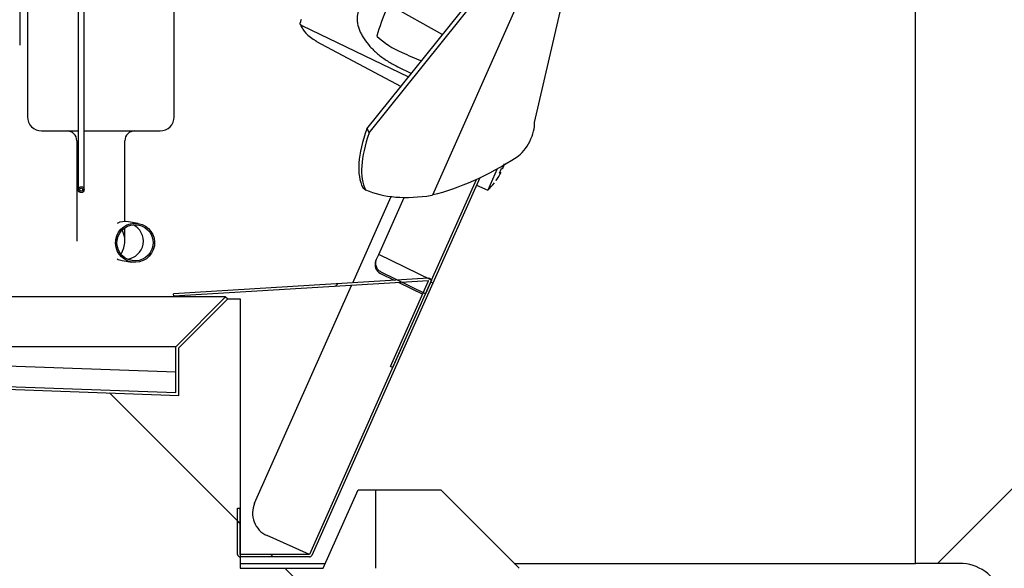
# Model space of a CAD drawing. Units: millimetres. Extents: x 35 to 1349, y -942 to 353.
# Drawn here: x 308 to 318, y -712 to -706 of the extents above; entities that cross this region are included whole.
import ezdxf

# ---------------------------------------------------------------- set-up
doc = ezdxf.new("R2010")
doc.units = ezdxf.units.MM
for name, color, linetype in [('10FG7032', 7, 'Continuous'), ('10FG7036', 7, 'Continuous'), ('202X76', 7, 'Continuous'), ('202X77', 7, 'Continuous'), ('202X80', 7, 'Continuous'), ('303A28', 7, 'Continuous'), ('304X06', 7, 'Continuous'), ('304X54', 7, 'Continuous'), ('701X85', 7, 'Continuous'), ('ASPIRACIÓN', 7, 'Continuous'), ('CAPILAR_FGB700_1', 7, 'Continuous')]:
    doc.layers.add(name, color=color, linetype=linetype)
pattern_1 = [(45, (66.725, -962.267), (-4.49013, 4.49013), [])]

msp = doc.modelspace()

# ---------------------------------------------------------------- hatches: boundary and pattern name
at = {"layer": '10FG7032', "linetype": 'Continuous'}
h = msp.add_hatch(dxfattribs=at)
h.set_pattern_fill('LINE', angle=135, style=0)
h.set_pattern_definition([(135, (66.7248, -962.2672), (-2.245064, -2.245064), [])])
edge = h.paths.add_edge_path()
edge.add_line((309.896, -711.383), (309.896, -711.857))
edge.add_arc((309.921, -711.857), 0.0255, 180, 270)
edge.add_line((309.921, -711.883), (310.629, -711.883))
edge.add_arc((310.629, -711.857), 0.0255, 270, 336)
edge.add_line((310.653, -711.868), (311.89, -709.088))
edge.add_line((311.89, -709.088), (311.867, -709.078))
edge.add_line((311.867, -709.078), (310.63, -711.858))
edge.add_arc((310.629, -711.857), 0.0005, 270, 336, ccw=False)
edge.add_line((310.629, -711.858), (309.921, -711.858))
edge.add_arc((309.921, -711.857), 0.0005, 180, 270, ccw=False)
edge.add_line((309.921, -711.857), (309.921, -711.383))
edge.add_line((309.921, -711.383), (309.896, -711.383))
at = {"layer": '10FG7036', "linetype": 'Continuous'}
h = msp.add_hatch(dxfattribs=at)
h.set_pattern_fill('LINE', scale=2, angle=45, style=0)
h.set_pattern_definition(pattern_1)
edge = h.paths.add_edge_path()
edge.add_line((311.457, -709.938), (311.48, -709.948))
edge.add_line((311.48, -709.948), (311.87, -709.073))
edge.add_arc((311.846, -709.062), 0.0255, 336, 453.5)
edge.add_line((311.845, -709.037), (309.242, -709.196))
edge.add_line((309.242, -709.196), (309.243, -709.221))
edge.add_line((309.243, -709.221), (311.846, -709.062))
edge.add_arc((311.846, -709.062), 0.0005, -24, 93.5, ccw=False)
edge.add_line((311.847, -709.063), (311.457, -709.938))
at = {"layer": '202X76', "linetype": 'Continuous'}
h = msp.add_hatch(dxfattribs=at)
h.set_pattern_fill('LINE', scale=2, angle=135, style=0)
h.set_pattern_definition([(135, (66.725, -962.267), (-4.49013, -4.49013), [])])
h.paths.add_polyline_path([(304.57, -715.648), (304.57, -712.248), (307.92, -712.248), (307.92, -715.648), (310.42, -715.648), (311.304, -711.998), (311.304, -711.198), (311.126, -711.198), (310.77, -711.998), (309.92, -711.998), (309.92, -709.248), (309.795, -709.248), (309.295, -709.748), (309.295, -710.233), (303.195, -710.017), (303.195, -709.748), (302.695, -709.248), (302.57, -709.248), (302.57, -715.648)])
at = {"layer": '202X77', "linetype": 'Continuous'}
h = msp.add_hatch(dxfattribs=at)
h.set_pattern_fill('LINE', scale=2, angle=45, style=0)
h.set_pattern_definition(pattern_1)
edge = h.paths.add_edge_path()
edge.add_line((316.67, -696.548), (300.42, -696.548))
edge.add_arc((300.42, -698.948), 2.4, 90, 180)
edge.add_line((298.02, -698.948), (298.02, -712.698))
edge.add_line((298.02, -712.698), (299.02, -712.698))
edge.add_line((299.02, -712.698), (299.02, -712.248))
edge.add_line((299.02, -712.248), (299.395, -712.248))
edge.add_arc((299.82, -712.398), 0.45, 90, 160.5288, ccw=False)
edge.add_line((299.82, -711.948), (300.27, -711.948))
edge.add_line((300.27, -711.948), (300.27, -699.048))
edge.add_arc((300.77, -699.048), 0.5, 90, 180, ccw=False)
edge.add_line((300.77, -698.548), (316.32, -698.548))
edge.add_arc((316.32, -699.048), 0.5, 0, 90, ccw=False)
edge.add_line((316.82, -699.048), (316.82, -711.948))
edge.add_line((316.82, -711.948), (317.27, -711.948))
edge.add_arc((317.27, -712.398), 0.45, 19.4712, 90, ccw=False)
edge.add_line((317.694, -712.248), (318.07, -712.248))
edge.add_line((318.07, -712.248), (318.07, -712.698))
edge.add_line((318.07, -712.698), (319.07, -712.698))
edge.add_line((319.07, -712.698), (319.07, -698.948))
edge.add_arc((316.67, -698.948), 2.4, 0, 90)

# ---------------------------------------------------------------- linework, layer by layer
at = {"layer": '10FG7032', "color": 7, "linetype": 'Continuous'}
for p, q in [((312.37, -708.011), (311.89, -709.088)), ((311.071, -709.084), (311.463, -708.204)), ((310.069, -711.334), (311.059, -709.11)), ((311.867, -709.078), (310.63, -711.858)), ((311.89, -709.088), (310.653, -711.868)), ((311.89, -709.088), (311.867, -709.078)), ((309.896, -711.383), (309.921, -711.383)), ((309.896, -711.857), (309.896, -711.383)), ((309.921, -711.857), (309.921, -711.383)), ((310.629, -711.857), (310.196, -711.664)), ((310.629, -711.858), (309.921, -711.858)), ((310.629, -711.883), (309.921, -711.883)), ((310.629, -711.857), (310.63, -711.858))]:
    msp.add_line(p, q, dxfattribs=at)
for centre, radius, start, end in [((310.298, -711.436), 0.25, 156, 246), ((309.921, -711.857), 0.0255, 180, 270), ((309.921, -711.857), 0.0005, 180, 270), ((310.629, -711.857), 0.0005, 270, 336), ((310.629, -711.857), 0.0255, 270, 336)]:
    msp.add_arc(centre, radius, start, end, dxfattribs=at)
at = {"layer": '10FG7036', "color": 7, "linetype": 'Continuous'}
for p, q in [((311.845, -709.037), (309.242, -709.196)), ((311.846, -709.062), (309.243, -709.221)), ((311.457, -709.938), (311.847, -709.063)), ((311.48, -709.948), (311.87, -709.073)), ((309.243, -709.221), (309.242, -709.196)), ((311.48, -709.948), (311.457, -709.938))]:
    msp.add_line(p, q, dxfattribs=at)
for radius in [0.0255, 0.0005]:
    msp.add_arc((311.846, -709.062), radius, 336, 93.5, dxfattribs=at)
at = {"layer": '202X76', "color": 7, "linetype": 'Continuous'}
for p, q in [((309.295, -709.748), (309.795, -709.248)), ((309.795, -709.248), (309.92, -709.248)), ((309.92, -709.248), (309.92, -711.998)), ((309.295, -710.233), (309.295, -709.748)), ((303.195, -710.017), (309.295, -710.233)), ((310.77, -711.998), (311.126, -711.198)), ((311.126, -711.198), (311.304, -711.198)), ((311.304, -711.198), (311.804, -711.198)), ((311.304, -711.198), (311.304, -711.998)), ((311.804, -711.198), (311.97, -711.198)), ((312.77, -711.998), (311.97, -711.198)), ((309.92, -711.998), (310.77, -711.998))]:
    msp.add_line(p, q, dxfattribs=at)
at = {"layer": '202X77', "color": 7, "linetype": 'Continuous'}
for p, q in [((316.82, -711.948), (316.82, -699.048)), ((309.92, -711.948), (310.792, -711.948)), ((312.72, -711.948), (316.32, -711.948)), ((316.32, -711.948), (316.82, -711.948)), ((317.27, -711.948), (316.82, -711.948))]:
    msp.add_line(p, q, dxfattribs=at)
msp.add_arc((317.27, -712.398), 0.45, 19.4712, 90, dxfattribs=at)
at = {"layer": '202X80', "color": 7, "linetype": 'Continuous'}
for p, q in [((309.773, -709.227), (307.195, -709.227)), ((309.265, -709.736), (309.773, -709.227)), ((309.295, -709.748), (309.795, -709.248)), ((309.773, -709.227), (309.795, -709.248)), ((309.265, -709.736), (307.225, -709.736)), ((309.265, -710.202), (309.265, -709.736)), ((309.295, -710.233), (309.295, -709.748)), ((309.265, -709.996), (307.225, -709.924)), ((303.195, -710.017), (309.295, -710.233)), ((303.225, -709.989), (309.265, -710.202))]:
    msp.add_line(p, q, dxfattribs=at)
at = {"layer": '303A28', "color": 7, "linetype": 'Continuous'}
for p, q in [((307.67, -698.658), (307.67, -706.658)), ((307.748, -700.817), (307.748, -707.389)), ((309.248, -707.389), (309.248, -700.817)), ((307.893, -707.533), (308.268, -707.533)), ((308.335, -707.533), (309.104, -707.533)), ((308.253, -707.633), (308.253, -708.033)), ((308.744, -708.033), (308.744, -707.633)), ((308.253, -708.033), (308.253, -708.658)), ((308.744, -708.458), (308.744, -708.033)), ((308.744, -708.658), (308.744, -708.521))]:
    msp.add_line(p, q, dxfattribs=at)
for centre, radius, start, end in [((307.893, -707.389), 0.144, 180, 270), ((309.104, -707.389), 0.144, 270, 0), ((308.153, -707.633), 0.1, 0, 90), ((308.844, -707.633), 0.1, 90, 180), ((308.498, -708.658), 0.246, 0, 27.5239), ((308.498, -708.658), 0.246, 326.987, 0)]:
    msp.add_arc(centre, radius, start, end, dxfattribs=at)
at = {"layer": '304X06', "color": 7, "linetype": 'Continuous'}
for p, q in [((311.888, -708.184), (313.074, -705.519)), ((312.928, -707.447), (313.334, -705.703)), ((311.217, -707.512), (312.385, -706.056)), ((311.239, -707.554), (312.436, -706.061)), ((311.175, -708.111), (311.203, -708.134))]:
    msp.add_line(p, q, dxfattribs=at)
msp.add_arc((311.875, -708.178), 0.0136, 288.42, 333.5302, dxfattribs=at)
for centre, major_axis, ratio, start_param, end_param in [((312.176, -707.019), (-0.939, -1.17), 0.388844, 5.428193, 6.11453), ((314.104, -708.565), (3.009, -2.414), 0.388844, 3.857397, 3.874383), ((312.779, -707.596), (-0.113, -0.216), 0.45042, 0.669696, 2.538432), ((312.205, -707.042), (-0.939, -1.17), 0.388844, 5.445179, 6.11453), ((313.332, -703.676), (-2.32, -4.429), 0.45042, 0.369206, 0.669696), ((314.154, -704.127), (-3.129, -3.9), 0.388844, 0.10578, 0.40627)]:
    msp.add_ellipse(centre, major_axis=major_axis, ratio=ratio, start_param=start_param, end_param=end_param, dxfattribs=at)
at = {"layer": '304X54', "color": 7, "linetype": 'Continuous'}
for p, q in [((311.441, -706.244), (311.99, -706.548)), ((310.55, -706.456), (311.642, -706.982)), ((310.696, -706.616), (311.565, -707.078)), ((311.876, -709.058), (312.335, -708.028)), ((311.337, -708.795), (311.596, -708.213)), ((311.315, -708.844), (311.337, -708.795)), ((311.876, -709.058), (311.337, -708.795)), ((311.308, -708.859), (311.315, -708.844)), ((311.356, -708.99), (311.496, -709.058)), ((311.815, -709.195), (311.362, -708.974)), ((311.542, -709.081), (311.786, -709.2)), ((311.876, -709.058), (311.815, -709.195))]:
    msp.add_line(p, q, dxfattribs=at)
for centre, radius, start, end in [((313.299, -707.126), 2.059, 147.8201, 164.1799), ((311.937, -705.891), 0.916, 227.3955, 246.7337), ((311.399, -708.9), 0.1, 156, 244)]:
    msp.add_arc(centre, radius, start, end, dxfattribs=at)
for centre, major_axis, ratio, start_param, end_param in [((310.769, -706.506), (-0.224, 0.112), 0.57932, 0.025036, 0.240934), ((310.765, -706.513), (-0.225, 0.11), 0.436892, 0.422537, 0.610757), ((310.756, -706.533), (-0.202, 0.099), 0.436791, 0.223376, 1.500484), ((310.549, -706.458), (-0.00388, 0.00191), 0.437057, 4.730567, 4.947294), ((310.708, -706.594), (0.0117, 0.0221), 0.063128, 3.141593, 3.594888), ((1402.014, 1377.232), (-3709.976, 1462.754), 0.587597, 1.508054, 1.508108)]:
    msp.add_ellipse(centre, major_axis=major_axis, ratio=ratio, start_param=start_param, end_param=end_param, dxfattribs=at)
for points, knots in [([(311.135, -706.297), (311.126, -706.317), (311.12, -706.339), (311.117, -706.374), (311.116, -706.386), (311.117, -706.411), (311.119, -706.423), (311.125, -706.462), (311.133, -706.487), (311.15, -706.527), (311.156, -706.54), (311.17, -706.567), (311.178, -706.58), (311.204, -706.619), (311.225, -706.645), (311.259, -706.684), (311.272, -706.696), (311.297, -706.721), (311.311, -706.733), (311.352, -706.768), (311.382, -706.79), (311.446, -706.832), (311.48, -706.852), (311.514, -706.869)], [0, 0, 0, 0, 0.125, 0.125, 0.1875, 0.1875, 0.25, 0.25, 0.375, 0.375, 0.4375, 0.4375, 0.5, 0.5, 0.625, 0.625, 0.6875, 0.6875, 0.75, 0.75, 0.875, 0.875, 1, 1, 1, 1]), ([(310.549, -706.456), (310.548, -706.455), (310.547, -706.455), (310.545, -706.454), (310.543, -706.453), (310.543, -706.452), (310.542, -706.452), (310.542, -706.451), (310.541, -706.451), (310.539, -706.449), (310.538, -706.448), (310.537, -706.447), (310.536, -706.445), (310.536, -706.444), (310.535, -706.442), (310.535, -706.441), (310.534, -706.44), (310.534, -706.44), (310.534, -706.439), (310.534, -706.439), (310.534, -706.438), (310.534, -706.436), (310.534, -706.434), (310.534, -706.433), (310.534, -706.432), (310.535, -706.431), (310.535, -706.43), (310.535, -706.43), (310.535, -706.429), (310.535, -706.429), (310.535, -706.429), (310.536, -706.429), (310.536, -706.429), (310.536, -706.429), (310.536, -706.429)], [0, 0, 0, 0, 0.0625, 0.125, 0.1875, 0.1875, 0.21875, 0.21875, 0.25, 0.3125, 0.375, 0.4375, 0.4375, 0.5, 0.5625, 0.625, 0.625, 0.65625, 0.65625, 0.6875, 0.6875, 0.75, 0.8125, 0.875, 0.875, 0.9375, 0.9375, 0.96875, 0.984375, 0.984375, 0.988281, 0.988281, 0.992188, 1, 1, 1, 1]), ([(311.362, -708.974), (311.357, -708.972), (311.351, -708.968), (311.341, -708.961), (311.336, -708.956), (311.323, -708.942), (311.317, -708.931), (311.308, -708.907), (311.306, -708.894), (311.307, -708.875), (311.307, -708.868), (311.31, -708.856), (311.312, -708.85), (311.315, -708.844)], [0, 0, 0, 0, 0.125, 0.125, 0.25, 0.25, 0.5, 0.5, 0.75, 0.75, 0.875, 0.875, 1, 1, 1, 1])]:
    msp.add_open_spline(points, degree=3, knots=knots, dxfattribs=at)
msp.add_open_spline([(311.514, -706.869), (311.566, -706.895), (311.618, -706.921), (311.67, -706.947)], degree=3, dxfattribs=at)
at = {"layer": '701X85', "color": 7, "linetype": 'Continuous'}
for p in [(312.547, -707.92), (312.337, -708.086)]:
    msp.add_line(p, (312.451, -708.137), dxfattribs=at)
for centre, radius, start, end in [((312.585, -707.892), 0.0276, 280.5131, 321.2921), ((312.055, -707.682), 0.596, 337.6176, 341.7043), ((312.058, -707.675), 0.596, 337.6174, 341.2143), ((312.049, -707.697), 0.596, 324.8202, 334.3826), ((312.01, -707.688), 0.624, 333.7316, 338.2684), ((312.564, -707.937), 0.0277, 280.5305, 321.2748), ((312.046, -707.694), 0.6, 312.4236, 322.0292), ((312.523, -708.03), 0.0161, 321.8556, 350.1444)]:
    msp.add_arc(centre, radius, start, end, dxfattribs=at)
at = {"layer": 'ASPIRACIÓN', "color": 7, "linetype": 'Continuous'}
for p, q in [((308.881, -708.478), (308.782, -708.461)), ((308.715, -708.855), (308.814, -708.872))]:
    msp.add_line(p, q, dxfattribs=at)
for major_axis in [(-0.197, 0.033), (-0.182, 0.031)]:
    msp.add_ellipse((308.848, -708.675), major_axis=major_axis, ratio=0.999928, dxfattribs=at)
for major_axis, start_param, end_param in [((0.033, 0.197), 0, 0.601857), ((0.031, 0.182), 3.41711, 6.007668), ((0.033, 0.197), 2.874, 3.141593)]:
    msp.add_ellipse((308.748, -708.658), major_axis=major_axis, ratio=0.999928, start_param=start_param, end_param=end_param, dxfattribs=at)
at = {"layer": 'CAPILAR_FGB700_1', "color": 7, "linetype": 'Continuous'}
for p, q in [((308.268, -700.408), (308.268, -707.633)), ((308.328, -707.633), (308.328, -700.408)), ((308.268, -707.633), (308.268, -708.133)), ((308.328, -708.133), (308.328, -707.633))]:
    msp.add_line(p, q, dxfattribs=at)
for radius in [0.03, 0.015]:
    msp.add_circle((308.298, -708.133), radius, dxfattribs=at)

doc.saveas('drawing.dxf')
